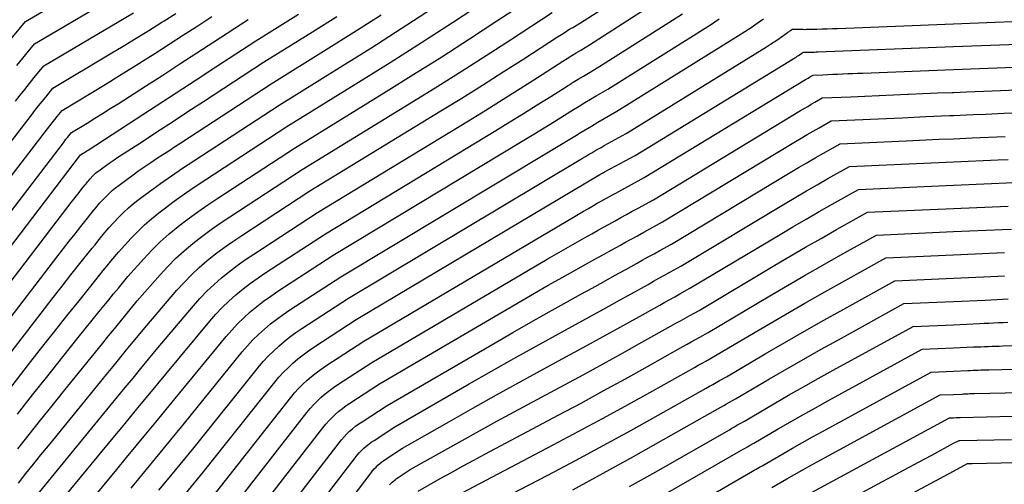
# Model space of a CAD drawing. Units: inches. Extents: x 2620160 to 2622581, y 1491083 to 1493913.
# Drawn here: x 2620817 to 2620930, y 1491457 to 1491510 of the extents above; entities that cross this region are included whole.
import ezdxf

# ---------------------------------------------------------------- set-up
doc = ezdxf.new("R2010")
doc.units = ezdxf.units.IN
doc.header["$MEASUREMENT"] = 0
doc.layers.add('Tile_2735_13_SW_contour_2ft', color=182, linetype='Continuous')

msp = doc.modelspace()

# ---------------------------------------------------------------- linework, layer by layer
at = {"layer": 'Tile_2735_13_SW_contour_2ft'}
for points in [[(2620816.32, 1491507.86, 8616), (2620817.93, 1491509.83, 8616), (2620835.56, 1491520.18, 8616)], [(2620816.96, 1491504.81, 8618), (2620817.64, 1491505.64, 8618), (2620818.99, 1491507.29, 8618), (2620832.93, 1491515.52, 8618)], [(2620817.04, 1491464.94, 8638), (2620818.76, 1491467.13, 8638), (2620820.49, 1491469.32, 8638), (2620822.23, 1491471.5, 8638), (2620823.97, 1491473.68, 8638), (2620826.39, 1491476.68, 8638), (2620826.93, 1491477.35, 8638), (2620827.48, 1491478.01, 8638), (2620828.02, 1491478.68, 8638), (2620828.57, 1491479.34, 8638), (2620829.66, 1491480.67, 8638), (2620831.47, 1491482.7, 8638), (2620832.4, 1491483.69, 8638), (2620833.37, 1491484.64, 8638), (2620834.38, 1491485.54, 8638), (2620835.43, 1491486.4, 8638), (2620835.46, 1491486.43, 8638), (2620836.55, 1491487.26, 8638), (2620837.66, 1491488.08, 8638), (2620838.79, 1491488.87, 8638), (2620839.94, 1491489.64, 8638), (2620848.72, 1491495.36, 8638), (2620859.19, 1491501.81, 8638), (2620862.38, 1491503.8, 8638), (2620865.57, 1491505.8, 8638), (2620868.73, 1491507.84, 8638), (2620871.88, 1491509.9, 8638), (2620877.59, 1491513.66, 8638)], [(2620817.15, 1491457.05, 8642), (2620818, 1491458.12, 8642), (2620818.85, 1491459.19, 8642), (2620819.71, 1491460.26, 8642), (2620820.57, 1491461.32, 8642), (2620827.2, 1491469.45, 8642), (2620827.96, 1491470.39, 8642), (2620828.73, 1491471.33, 8642), (2620829.5, 1491472.27, 8642), (2620830.28, 1491473.21, 8642), (2620831.82, 1491475.08, 8642), (2620835.26, 1491479.09, 8642), (2620836.08, 1491479.99, 8642), (2620836.93, 1491480.87, 8642), (2620837.82, 1491481.69, 8642), (2620838.74, 1491482.49, 8642), (2620839.7, 1491483.25, 8642), (2620840.68, 1491483.98, 8642), (2620841.67, 1491484.69, 8642), (2620842.69, 1491485.37, 8642), (2620850.49, 1491490.46, 8642), (2620865.46, 1491499.61, 8642), (2620867.85, 1491501.08, 8642), (2620870.23, 1491502.56, 8642), (2620872.6, 1491504.07, 8642), (2620874.97, 1491505.58, 8642), (2620878.82, 1491508.08, 8642), (2620879.25, 1491508.35, 8642), (2620879.68, 1491508.63, 8642), (2620880.12, 1491508.9, 8642), (2620880.56, 1491509.16, 8642), (2620881.44, 1491509.69, 8642), (2620886.81, 1491513.16, 8642)], [(2620812.96, 1491463.7, 8636), (2620818.57, 1491470.94, 8636), (2620819.94, 1491472.69, 8636), (2620821.31, 1491474.43, 8636), (2620822.68, 1491476.17, 8636), (2620824.07, 1491477.9, 8636), (2620825.99, 1491480.3, 8636), (2620826.42, 1491480.83, 8636), (2620826.85, 1491481.36, 8636), (2620827.28, 1491481.88, 8636), (2620827.71, 1491482.41, 8636), (2620828.58, 1491483.46, 8636), (2620830.03, 1491485.05, 8636), (2620830.78, 1491485.82, 8636), (2620831.55, 1491486.57, 8636), (2620832.36, 1491487.27, 8636), (2620833.2, 1491487.94, 8636), (2620833.8, 1491488.41, 8636), (2620834.97, 1491489.28, 8636), (2620836.15, 1491490.13, 8636), (2620837.35, 1491490.96, 8636), (2620838.57, 1491491.77, 8636), (2620847.84, 1491497.81, 8636), (2620856.06, 1491502.9, 8636), (2620859.66, 1491505.15, 8636), (2620863.24, 1491507.42, 8636), (2620866.8, 1491509.72, 8636), (2620870.34, 1491512.05, 8636)], [(2620818.85, 1491455.18, 8644), (2620827.59, 1491465.83, 8644), (2620828.48, 1491466.91, 8644), (2620829.36, 1491467.99, 8644), (2620830.25, 1491469.06, 8644), (2620831.13, 1491470.14, 8644), (2620832.91, 1491472.29, 8644), (2620837.15, 1491477.31, 8644), (2620837.9, 1491478.17, 8644), (2620838.69, 1491478.99, 8644), (2620839.52, 1491479.77, 8644), (2620840.38, 1491480.53, 8644), (2620841.28, 1491481.24, 8644), (2620842.18, 1491481.93, 8644), (2620843.12, 1491482.6, 8644), (2620844.06, 1491483.24, 8644), (2620851.37, 1491488, 8644), (2620868.61, 1491498.49, 8644), (2620870.6, 1491499.71, 8644), (2620872.58, 1491500.94, 8644), (2620874.55, 1491502.18, 8644), (2620876.51, 1491503.43, 8644), (2620879.43, 1491505.3, 8644), (2620879.93, 1491505.62, 8644), (2620880.44, 1491505.93, 8644), (2620880.95, 1491506.24, 8644), (2620881.46, 1491506.55, 8644), (2620882.48, 1491507.16, 8644), (2620889.95, 1491511.95, 8644)], [(2620806.74, 1491483.71, 8622), (2620818.63, 1491499.13, 8622), (2620819.03, 1491499.65, 8622), (2620819.44, 1491500.17, 8622), (2620819.85, 1491500.68, 8622), (2620820.26, 1491501.19, 8622), (2620821.09, 1491502.21, 8622), (2620827.65, 1491506.13, 8622), (2620829.13, 1491507.02, 8622), (2620830.6, 1491507.91, 8622), (2620832.07, 1491508.82, 8622), (2620833.53, 1491509.74, 8622), (2620833.82, 1491509.92, 8622), (2620835.13, 1491510.75, 8622)], [(2620807.62, 1491480.86, 8624), (2620820.46, 1491497.55, 8624), (2620820.74, 1491497.91, 8624), (2620821.01, 1491498.26, 8624), (2620821.29, 1491498.61, 8624), (2620821.57, 1491498.96, 8624), (2620822.14, 1491499.66, 8624), (2620825.42, 1491501.64, 8624), (2620827.06, 1491502.63, 8624), (2620828.69, 1491503.64, 8624), (2620830.31, 1491504.65, 8624), (2620831.93, 1491505.67, 8624), (2620832.74, 1491506.19, 8624), (2620834.38, 1491507.24, 8624), (2620836.02, 1491508.29, 8624), (2620837.65, 1491509.35, 8624), (2620839.28, 1491510.41, 8624)], [(2620809.4, 1491475.14, 8628), (2620824.13, 1491494.43, 8628), (2620824.14, 1491494.45, 8628), (2620824.15, 1491494.46, 8628), (2620824.16, 1491494.48, 8628), (2620824.25, 1491494.58, 8628), (2620824.54, 1491494.76, 8628), (2620824.68, 1491494.85, 8628), (2620824.82, 1491494.94, 8628), (2620824.96, 1491495.03, 8628), (2620825.11, 1491495.12, 8628), (2620830.61, 1491498.7, 8628), (2620832.89, 1491500.18, 8628), (2620835.18, 1491501.67, 8628), (2620837.46, 1491503.16, 8628), (2620839.74, 1491504.64, 8628), (2620844.31, 1491507.62, 8628), (2620849.19, 1491510.68, 8628)], [(2620810.29, 1491472.28, 8630), (2620823.19, 1491489.14, 8630), (2620823.48, 1491489.51, 8630), (2620823.78, 1491489.89, 8630), (2620824.07, 1491490.27, 8630), (2620824.37, 1491490.64, 8630), (2620824.78, 1491491.16, 8630), (2620824.87, 1491491.28, 8630), (2620824.96, 1491491.39, 8630), (2620825.05, 1491491.5, 8630), (2620825.14, 1491491.62, 8630), (2620825.33, 1491491.84, 8630), (2620825.64, 1491492.17, 8630), (2620825.81, 1491492.33, 8630), (2620825.97, 1491492.48, 8630), (2620826.15, 1491492.63, 8630), (2620826.33, 1491492.77, 8630), (2620826.8, 1491493.11, 8630), (2620827.22, 1491493.42, 8630), (2620827.65, 1491493.72, 8630), (2620828.08, 1491494.01, 8630), (2620828.51, 1491494.3, 8630), (2620831.2, 1491496.05, 8630), (2620832.97, 1491497.21, 8630), (2620834.75, 1491498.37, 8630), (2620836.53, 1491499.53, 8630), (2620838.31, 1491500.68, 8630), (2620845.19, 1491505.17, 8630), (2620850.77, 1491508.66, 8630), (2620853.55, 1491510.42, 8630)], [(2620811.18, 1491469.42, 8632), (2620821.65, 1491483.04, 8632), (2620822.3, 1491483.88, 8632), (2620822.95, 1491484.72, 8632), (2620823.61, 1491485.55, 8632), (2620824.27, 1491486.38, 8632), (2620825.19, 1491487.54, 8632), (2620825.39, 1491487.79, 8632), (2620825.59, 1491488.04, 8632), (2620825.79, 1491488.29, 8632), (2620826, 1491488.54, 8632), (2620826.41, 1491489.04, 8632), (2620827.12, 1491489.78, 8632), (2620827.48, 1491490.14, 8632), (2620827.85, 1491490.49, 8632), (2620828.24, 1491490.81, 8632), (2620828.65, 1491491.13, 8632), (2620830.26, 1491492.3, 8632), (2620830.92, 1491492.78, 8632), (2620831.59, 1491493.25, 8632), (2620832.27, 1491493.71, 8632), (2620832.95, 1491494.17, 8632), (2620833.64, 1491494.61, 8632), (2620834.33, 1491495.06, 8632), (2620835.01, 1491495.51, 8632), (2620835.7, 1491495.96, 8632), (2620846.07, 1491502.72, 8632), (2620852.36, 1491506.64, 8632), (2620855.5, 1491508.62, 8632), (2620858.62, 1491510.61, 8632)], [(2620812.07, 1491466.55, 8634), (2620820.11, 1491476.97, 8634), (2620821.11, 1491478.27, 8634), (2620822.13, 1491479.56, 8634), (2620823.14, 1491480.85, 8634), (2620824.17, 1491482.14, 8634), (2620825.59, 1491483.92, 8634), (2620825.9, 1491484.31, 8634), (2620826.22, 1491484.7, 8634), (2620826.54, 1491485.09, 8634), (2620826.85, 1491485.48, 8634), (2620827.49, 1491486.25, 8634), (2620828.58, 1491487.4, 8634), (2620829.14, 1491487.97, 8634), (2620829.72, 1491488.51, 8634), (2620830.32, 1491489.02, 8634), (2620830.95, 1491489.51, 8634), (2620832.14, 1491490.39, 8634), (2620833.39, 1491491.29, 8634), (2620834.64, 1491492.18, 8634), (2620835.92, 1491493.05, 8634), (2620837.2, 1491493.9, 8634), (2620846.96, 1491500.26, 8634), (2620853.96, 1491504.61, 8634), (2620857.45, 1491506.8, 8634), (2620860.92, 1491509.02, 8634), (2620864.38, 1491511.27, 8634)], [(2620816.8, 1491500.71, 8620), (2620817.33, 1491501.39, 8620), (2620817.87, 1491502.07, 8620), (2620818.41, 1491502.74, 8620), (2620818.95, 1491503.41, 8620), (2620820.04, 1491504.75, 8620), (2620830.3, 1491510.84, 8620)], [(2620817.06, 1491460.95, 8640), (2620818.36, 1491462.6, 8640), (2620819.67, 1491464.24, 8640), (2620820.98, 1491465.88, 8640), (2620822.3, 1491467.51, 8640), (2620826.8, 1491473.06, 8640), (2620827.45, 1491473.87, 8640), (2620828.11, 1491474.67, 8640), (2620828.76, 1491475.47, 8640), (2620829.42, 1491476.27, 8640), (2620830.74, 1491477.87, 8640), (2620833.36, 1491480.87, 8640), (2620834.24, 1491481.82, 8640), (2620835.15, 1491482.75, 8640), (2620836.11, 1491483.62, 8640), (2620837.1, 1491484.46, 8640), (2620838.13, 1491485.25, 8640), (2620839.17, 1491486.03, 8640), (2620840.23, 1491486.78, 8640), (2620841.31, 1491487.5, 8640), (2620849.6, 1491492.91, 8640), (2620862.32, 1491500.71, 8640), (2620865.11, 1491502.44, 8640), (2620867.89, 1491504.19, 8640), (2620870.66, 1491505.96, 8640), (2620873.42, 1491507.74, 8640), (2620878.2, 1491510.87, 8640)], [(2620817.56, 1491449.58, 8646), (2620827.99, 1491462.22, 8646), (2620828.99, 1491463.43, 8646), (2620829.99, 1491464.65, 8646), (2620830.99, 1491465.86, 8646), (2620831.99, 1491467.07, 8646), (2620833.99, 1491469.5, 8646), (2620839.02, 1491475.55, 8646), (2620839.72, 1491476.35, 8646), (2620840.45, 1491477.13, 8646), (2620841.22, 1491477.86, 8646), (2620842.02, 1491478.57, 8646), (2620842.84, 1491479.24, 8646), (2620843.69, 1491479.89, 8646), (2620844.55, 1491480.51, 8646), (2620845.44, 1491481.11, 8646), (2620852.25, 1491485.55, 8646), (2620871.77, 1491497.38, 8646), (2620873.35, 1491498.34, 8646), (2620874.92, 1491499.31, 8646), (2620876.49, 1491500.29, 8646), (2620878.06, 1491501.27, 8646), (2620880.04, 1491502.52, 8646), (2620880.61, 1491502.88, 8646), (2620881.19, 1491503.24, 8646), (2620881.77, 1491503.59, 8646), (2620882.35, 1491503.94, 8646), (2620883.52, 1491504.63, 8646), (2620893.12, 1491510.72, 8646)], [(2620808.51, 1491478, 8626), (2620822.28, 1491495.97, 8626), (2620822.43, 1491496.17, 8626), (2620822.58, 1491496.36, 8626), (2620822.74, 1491496.55, 8626), (2620822.89, 1491496.74, 8626), (2620823.2, 1491497.12, 8626), (2620824.99, 1491498.21, 8626), (2620825.88, 1491498.76, 8626), (2620826.77, 1491499.31, 8626), (2620827.65, 1491499.87, 8626), (2620828.53, 1491500.43, 8626), (2620831.67, 1491502.45, 8626), (2620833.64, 1491503.71, 8626), (2620835.6, 1491504.98, 8626), (2620837.55, 1491506.25, 8626), (2620839.51, 1491507.52, 8626), (2620843.42, 1491510.07, 8626)], [(2620820.39, 1491448.9, 8648), (2620828.39, 1491458.6, 8648), (2620829.5, 1491459.95, 8648), (2620830.62, 1491461.3, 8648), (2620831.73, 1491462.65, 8648), (2620832.84, 1491464, 8648), (2620835.07, 1491466.7, 8648), (2620840.89, 1491473.8, 8648), (2620841.54, 1491474.54, 8648), (2620842.21, 1491475.27, 8648), (2620842.92, 1491475.95, 8648), (2620843.65, 1491476.61, 8648), (2620844.41, 1491477.24, 8648), (2620845.19, 1491477.84, 8648), (2620846, 1491478.42, 8648), (2620846.81, 1491478.98, 8648), (2620853.14, 1491483.1, 8648), (2620874.94, 1491496.25, 8648), (2620876.11, 1491496.96, 8648), (2620877.28, 1491497.67, 8648), (2620878.45, 1491498.39, 8648), (2620879.61, 1491499.12, 8648), (2620880.65, 1491499.76, 8648), (2620881.29, 1491500.16, 8648), (2620881.94, 1491500.56, 8648), (2620882.59, 1491500.95, 8648), (2620883.25, 1491501.33, 8648), (2620884.56, 1491502.1, 8648), (2620896.3, 1491509.47, 8648), (2620897.31, 1491510.12, 8648)], [(2620830.02, 1491456.47, 8650), (2620831.24, 1491457.96, 8650), (2620832.47, 1491459.45, 8650), (2620833.7, 1491460.93, 8650), (2620836.15, 1491463.91, 8650), (2620842.75, 1491472.05, 8650), (2620843.34, 1491472.74, 8650), (2620843.96, 1491473.41, 8650), (2620844.61, 1491474.04, 8650), (2620845.28, 1491474.66, 8650), (2620845.98, 1491475.24, 8650), (2620846.7, 1491475.8, 8650), (2620847.43, 1491476.33, 8650), (2620848.19, 1491476.85, 8650), (2620854.02, 1491480.65, 8650), (2620878.12, 1491495.12, 8650), (2620878.88, 1491495.58, 8650), (2620879.64, 1491496.04, 8650), (2620880.41, 1491496.5, 8650), (2620881.17, 1491496.96, 8650), (2620881.25, 1491497.01, 8650), (2620881.97, 1491497.45, 8650), (2620882.69, 1491497.88, 8650), (2620883.42, 1491498.31, 8650), (2620884.15, 1491498.73, 8650), (2620885.61, 1491499.57, 8650), (2620899.51, 1491508.22, 8650), (2620900.23, 1491508.68, 8650), (2620900.95, 1491509.15, 8650), (2620901.66, 1491509.63, 8650), (2620902.36, 1491510.12, 8650)], [(2620833.21, 1491456.24, 8652), (2620834.56, 1491457.87, 8652), (2620837.24, 1491461.12, 8652), (2620844.61, 1491470.3, 8652), (2620845.14, 1491470.94, 8652), (2620845.7, 1491471.56, 8652), (2620846.3, 1491472.14, 8652), (2620846.91, 1491472.7, 8652), (2620847.55, 1491473.24, 8652), (2620848.2, 1491473.76, 8652), (2620848.87, 1491474.25, 8652), (2620849.56, 1491474.72, 8652), (2620854.9, 1491478.2, 8652), (2620881.3, 1491493.98, 8652), (2620881.66, 1491494.19, 8652), (2620882.01, 1491494.4, 8652), (2620882.36, 1491494.61, 8652), (2620882.72, 1491494.82, 8652), (2620883.07, 1491495.03, 8652), (2620883.43, 1491495.23, 8652), (2620883.79, 1491495.44, 8652), (2620884.15, 1491495.64, 8652), (2620886.65, 1491497.04, 8652), (2620902.72, 1491506.95, 8652), (2620903.16, 1491507.23, 8652), (2620903.59, 1491507.51, 8652), (2620904.01, 1491507.79, 8652), (2620904.43, 1491508.08, 8652), (2620905.08, 1491508.53, 8652), (2620905.17, 1491508.6, 8652), (2620905.27, 1491508.67, 8652), (2620905.37, 1491508.75, 8652), (2620905.46, 1491508.82, 8652), (2620905.65, 1491508.97, 8652), (2620906.09, 1491508.95, 8652), (2620906.29, 1491508.95, 8652), (2620906.49, 1491508.94, 8652), (2620906.69, 1491508.94, 8652), (2620906.89, 1491508.94, 8652), (2620907.09, 1491508.93, 8652), (2620907.29, 1491508.94, 8652), (2620907.49, 1491508.94, 8652), (2620907.69, 1491508.94, 8652), (2620908.48, 1491508.97, 8652), (2620909.08, 1491508.99, 8652), (2620909.67, 1491509.01, 8652), (2620910.27, 1491509.03, 8652), (2620910.86, 1491509.05, 8652), (2620924.12, 1491509.57, 8652)], [(2620924.12, 1491509.57, 8652), (2620935.6, 1491510.02, 8652)], [(2620834.88, 1491454.15, 8654), (2620838.32, 1491458.32, 8654), (2620846.46, 1491468.57, 8654), (2620846.94, 1491469.15, 8654), (2620847.45, 1491469.71, 8654), (2620847.98, 1491470.24, 8654), (2620848.53, 1491470.76, 8654), (2620849.11, 1491471.24, 8654), (2620849.7, 1491471.71, 8654), (2620850.31, 1491472.16, 8654), (2620850.94, 1491472.58, 8654), (2620855.79, 1491475.74, 8654), (2620883.65, 1491492.32, 8654), (2620883.72, 1491492.36, 8654), (2620883.79, 1491492.4, 8654), (2620883.85, 1491492.44, 8654), (2620883.92, 1491492.48, 8654), (2620884.02, 1491492.53, 8654), (2620884.04, 1491492.55, 8654), (2620884.06, 1491492.56, 8654), (2620884.08, 1491492.57, 8654), (2620884.1, 1491492.58, 8654), (2620884.19, 1491492.62, 8654), (2620884.21, 1491492.64, 8654), (2620884.23, 1491492.65, 8654), (2620884.25, 1491492.66, 8654), (2620884.27, 1491492.67, 8654), (2620887.69, 1491494.51, 8654), (2620905.96, 1491505.68, 8654), (2620906.1, 1491505.77, 8654), (2620906.24, 1491505.86, 8654), (2620906.37, 1491505.95, 8654), (2620906.51, 1491506.04, 8654), (2620906.75, 1491506.21, 8654), (2620906.77, 1491506.22, 8654), (2620906.78, 1491506.23, 8654), (2620906.8, 1491506.24, 8654), (2620906.81, 1491506.25, 8654), (2620906.91, 1491506.33, 8654), (2620907.05, 1491506.32, 8654), (2620907.11, 1491506.32, 8654), (2620907.17, 1491506.32, 8654), (2620907.24, 1491506.32, 8654), (2620907.3, 1491506.32, 8654), (2620907.37, 1491506.32, 8654), (2620907.43, 1491506.32, 8654), (2620907.5, 1491506.32, 8654), (2620907.56, 1491506.32, 8654), (2620907.82, 1491506.33, 8654), (2620908.01, 1491506.33, 8654), (2620908.2, 1491506.34, 8654), (2620908.39, 1491506.35, 8654), (2620908.58, 1491506.35, 8654), (2620924.12, 1491506.96, 8654)], [(2620924.12, 1491506.96, 8654), (2620936.77, 1491507.45, 8654)], [(2620924.12, 1491504.35, 8656), (2620937.94, 1491504.89, 8656)], [(2620839.4, 1491455.53, 8656), (2620848.3, 1491466.83, 8656), (2620848.74, 1491467.35, 8656), (2620849.19, 1491467.86, 8656), (2620849.66, 1491468.34, 8656), (2620850.16, 1491468.81, 8656), (2620850.68, 1491469.25, 8656), (2620851.21, 1491469.67, 8656), (2620851.76, 1491470.07, 8656), (2620852.32, 1491470.45, 8656), (2620856.67, 1491473.29, 8656), (2620880.63, 1491487.46, 8656), (2620881.2, 1491487.8, 8656), (2620881.77, 1491488.13, 8656), (2620882.34, 1491488.46, 8656), (2620882.91, 1491488.78, 8656), (2620883.36, 1491489.04, 8656), (2620883.71, 1491489.23, 8656), (2620884.06, 1491489.43, 8656), (2620884.41, 1491489.62, 8656), (2620884.77, 1491489.82, 8656), (2620885.12, 1491490.01, 8656), (2620885.47, 1491490.2, 8656), (2620885.83, 1491490.39, 8656), (2620886.18, 1491490.59, 8656), (2620888.74, 1491491.98, 8656), (2620907.19, 1491503.2, 8656), (2620907.33, 1491503.28, 8656), (2620907.47, 1491503.37, 8656), (2620907.62, 1491503.45, 8656), (2620907.76, 1491503.54, 8656), (2620908.05, 1491503.7, 8656), (2620909.17, 1491503.75, 8656), (2620909.73, 1491503.77, 8656), (2620910.29, 1491503.8, 8656), (2620910.85, 1491503.82, 8656), (2620911.42, 1491503.85, 8656), (2620911.44, 1491503.85, 8656), (2620912.02, 1491503.87, 8656), (2620912.59, 1491503.89, 8656), (2620913.17, 1491503.92, 8656), (2620913.74, 1491503.94, 8656), (2620924.12, 1491504.35, 8656)], [(2620840.49, 1491452.74, 8658), (2620850.14, 1491465.1, 8658), (2620850.53, 1491465.57, 8658), (2620850.92, 1491466.02, 8658), (2620851.35, 1491466.44, 8658), (2620851.78, 1491466.86, 8658), (2620852.24, 1491467.25, 8658), (2620852.71, 1491467.63, 8658), (2620853.19, 1491467.98, 8658), (2620853.69, 1491468.32, 8658), (2620857.55, 1491470.84, 8658), (2620877.62, 1491482.64, 8658), (2620878.69, 1491483.26, 8658), (2620879.76, 1491483.88, 8658), (2620880.83, 1491484.49, 8658), (2620881.91, 1491485.1, 8658), (2620882.74, 1491485.56, 8658), (2620883.4, 1491485.93, 8658), (2620884.06, 1491486.3, 8658), (2620884.72, 1491486.67, 8658), (2620885.39, 1491487.03, 8658), (2620886.05, 1491487.4, 8658), (2620886.71, 1491487.76, 8658), (2620887.37, 1491488.13, 8658), (2620888.04, 1491488.49, 8658), (2620889.78, 1491489.45, 8658), (2620906.6, 1491499.64, 8658), (2620907.01, 1491499.89, 8658), (2620907.43, 1491500.13, 8658), (2620907.84, 1491500.38, 8658), (2620908.26, 1491500.62, 8658), (2620909.09, 1491501.09, 8658), (2620912.35, 1491501.23, 8658), (2620913.98, 1491501.3, 8658), (2620915.61, 1491501.38, 8658), (2620917.25, 1491501.45, 8658), (2620918.88, 1491501.51, 8658), (2620918.95, 1491501.52, 8658), (2620920.62, 1491501.59, 8658), (2620922.28, 1491501.66, 8658), (2620923.95, 1491501.73, 8658), (2620924.12, 1491501.73, 8658)], [(2620924.12, 1491501.73, 8658), (2620925.62, 1491501.79, 8658), (2620939.12, 1491502.33, 8658)], [(2620841.57, 1491449.95, 8660), (2620851.98, 1491463.37, 8660), (2620852.31, 1491463.78, 8660), (2620852.66, 1491464.17, 8660), (2620853.03, 1491464.55, 8660), (2620853.41, 1491464.91, 8660), (2620853.8, 1491465.25, 8660), (2620854.21, 1491465.58, 8660), (2620854.63, 1491465.9, 8660), (2620855.07, 1491466.19, 8660), (2620858.43, 1491468.39, 8660), (2620874.63, 1491477.85, 8660), (2620876.19, 1491478.76, 8660), (2620877.76, 1491479.66, 8660), (2620879.33, 1491480.54, 8660), (2620880.9, 1491481.43, 8660), (2620882.12, 1491482.1, 8660), (2620883.09, 1491482.64, 8660), (2620884.06, 1491483.18, 8660), (2620885.03, 1491483.72, 8660), (2620886, 1491484.26, 8660), (2620886.51, 1491484.54, 8660), (2620887.23, 1491484.93, 8660), (2620887.95, 1491485.33, 8660), (2620888.67, 1491485.73, 8660), (2620889.38, 1491486.13, 8660), (2620890.82, 1491486.92, 8660), (2620906.02, 1491496.1, 8660), (2620906.7, 1491496.5, 8660), (2620907.38, 1491496.9, 8660), (2620908.06, 1491497.3, 8660), (2620908.75, 1491497.69, 8660), (2620910.12, 1491498.47, 8660), (2620915.53, 1491498.71, 8660), (2620918.24, 1491498.83, 8660), (2620920.94, 1491498.95, 8660), (2620923.65, 1491499.07, 8660), (2620924.12, 1491499.09, 8660)], [(2620924.12, 1491499.09, 8660), (2620926.35, 1491499.18, 8660), (2620927.81, 1491499.25, 8660), (2620929.89, 1491499.34, 8660), (2620931.97, 1491499.42, 8660)], [(2620842.65, 1491447.15, 8662), (2620853.82, 1491461.65, 8662), (2620854.1, 1491462, 8662), (2620854.39, 1491462.34, 8662), (2620854.7, 1491462.66, 8662), (2620855.03, 1491462.97, 8662), (2620855.37, 1491463.26, 8662), (2620855.71, 1491463.54, 8662), (2620856.08, 1491463.81, 8662), (2620856.45, 1491464.06, 8662), (2620859.32, 1491465.93, 8662), (2620871.66, 1491473.09, 8662), (2620873.71, 1491474.28, 8662), (2620875.77, 1491475.45, 8662), (2620877.84, 1491476.61, 8662), (2620879.91, 1491477.76, 8662), (2620881.49, 1491478.64, 8662), (2620882.78, 1491479.35, 8662), (2620884.06, 1491480.06, 8662), (2620885.34, 1491480.77, 8662), (2620886.62, 1491481.48, 8662), (2620887.84, 1491482.15, 8662), (2620888.51, 1491482.52, 8662), (2620889.19, 1491482.9, 8662), (2620889.86, 1491483.27, 8662), (2620890.53, 1491483.64, 8662), (2620891.87, 1491484.38, 8662), (2620905.44, 1491492.55, 8662), (2620906.38, 1491493.12, 8662), (2620907.33, 1491493.68, 8662), (2620908.29, 1491494.23, 8662), (2620909.24, 1491494.77, 8662), (2620911.16, 1491495.86, 8662), (2620918.71, 1491496.19, 8662), (2620922.49, 1491496.36, 8662), (2620924.12, 1491496.43, 8662)], [(2620924.12, 1491496.43, 8662), (2620926.26, 1491496.53, 8662), (2620930.04, 1491496.7, 8662)], [(2620843.73, 1491444.36, 8664), (2620855.65, 1491459.93, 8664), (2620855.88, 1491460.22, 8664), (2620856.13, 1491460.5, 8664), (2620856.38, 1491460.76, 8664), (2620856.65, 1491461.02, 8664), (2620856.93, 1491461.27, 8664), (2620857.22, 1491461.5, 8664), (2620857.51, 1491461.72, 8664), (2620857.82, 1491461.93, 8664), (2620860.2, 1491463.48, 8664), (2620868.7, 1491468.38, 8664), (2620871.25, 1491469.83, 8664), (2620873.8, 1491471.28, 8664), (2620876.36, 1491472.7, 8664), (2620878.92, 1491474.12, 8664), (2620880.87, 1491475.18, 8664), (2620882.46, 1491476.06, 8664), (2620884.06, 1491476.93, 8664), (2620885.65, 1491477.81, 8664), (2620887.24, 1491478.7, 8664), (2620889.17, 1491479.77, 8664), (2620889.8, 1491480.12, 8664), (2620890.42, 1491480.47, 8664), (2620891.04, 1491480.81, 8664), (2620891.66, 1491481.16, 8664), (2620892.91, 1491481.85, 8664), (2620904.85, 1491489.02, 8664), (2620906.07, 1491489.74, 8664), (2620907.28, 1491490.46, 8664), (2620908.51, 1491491.16, 8664), (2620909.74, 1491491.86, 8664), (2620912.2, 1491493.25, 8664), (2620924.12, 1491493.78, 8664)], [(2620924.12, 1491493.78, 8664), (2620929.19, 1491494, 8664), (2620930.38, 1491494.05, 8664)], [(2620844.82, 1491441.57, 8666), (2620857.48, 1491458.21, 8666), (2620857.66, 1491458.44, 8666), (2620857.85, 1491458.66, 8666), (2620858.06, 1491458.87, 8666), (2620858.27, 1491459.08, 8666), (2620858.49, 1491459.27, 8666), (2620858.72, 1491459.46, 8666), (2620858.95, 1491459.63, 8666), (2620859.2, 1491459.8, 8666), (2620861.08, 1491461.03, 8666), (2620866.45, 1491464.1, 8666), (2620869.14, 1491465.62, 8666), (2620871.83, 1491467.13, 8666), (2620874.54, 1491468.63, 8666), (2620877.25, 1491470.11, 8666), (2620880.24, 1491471.73, 8666), (2620882.15, 1491472.77, 8666), (2620884.05, 1491473.81, 8666), (2620885.96, 1491474.86, 8666), (2620887.86, 1491475.92, 8666), (2620890.5, 1491477.4, 8666), (2620891.08, 1491477.72, 8666), (2620891.65, 1491478.04, 8666), (2620892.23, 1491478.36, 8666), (2620892.8, 1491478.68, 8666), (2620893.95, 1491479.32, 8666), (2620904.27, 1491485.49, 8666), (2620905.75, 1491486.36, 8666), (2620907.24, 1491487.23, 8666), (2620908.73, 1491488.09, 8666), (2620910.23, 1491488.94, 8666), (2620913.24, 1491490.63, 8666), (2620924.12, 1491491.11, 8666)], [(2620924.12, 1491491.11, 8666), (2620931.04, 1491491.42, 8666)], [(2620859.58, 1491456.83, 8668), (2620859.73, 1491456.98, 8668), (2620859.89, 1491457.13, 8668), (2620860.05, 1491457.28, 8668), (2620860.22, 1491457.42, 8668), (2620860.39, 1491457.55, 8668), (2620860.57, 1491457.67, 8668), (2620861.97, 1491458.58, 8668), (2620865.92, 1491460.82, 8668), (2620867.9, 1491461.93, 8668), (2620869.88, 1491463.03, 8668), (2620871.87, 1491464.12, 8668), (2620873.87, 1491465.2, 8668), (2620879.6, 1491468.28, 8668), (2620881.83, 1491469.48, 8668), (2620884.05, 1491470.69, 8668), (2620886.26, 1491471.91, 8668), (2620888.47, 1491473.14, 8668), (2620891.83, 1491475.02, 8668), (2620892.36, 1491475.32, 8668), (2620892.89, 1491475.61, 8668), (2620893.42, 1491475.91, 8668), (2620893.94, 1491476.2, 8668), (2620895, 1491476.79, 8668), (2620903.68, 1491481.96, 8668), (2620905.43, 1491483, 8668), (2620907.19, 1491484.02, 8668), (2620908.96, 1491485.03, 8668), (2620910.73, 1491486.03, 8668), (2620914.28, 1491488.02, 8668), (2620924.12, 1491488.46, 8668)], [(2620924.12, 1491488.46, 8668), (2620930.38, 1491488.73, 8668)], [(2620862.85, 1491456.13, 8670), (2620865.39, 1491457.56, 8670), (2620866.67, 1491458.26, 8670), (2620867.95, 1491458.97, 8670), (2620869.23, 1491459.66, 8670), (2620870.51, 1491460.35, 8670), (2620878.97, 1491464.84, 8670), (2620881.51, 1491466.2, 8670), (2620884.04, 1491467.58, 8670), (2620886.57, 1491468.97, 8670), (2620889.09, 1491470.37, 8670), (2620893.16, 1491472.65, 8670), (2620893.64, 1491472.92, 8670), (2620894.12, 1491473.19, 8670), (2620894.6, 1491473.45, 8670), (2620895.08, 1491473.72, 8670), (2620896.04, 1491474.26, 8670), (2620903.09, 1491478.45, 8670), (2620905.12, 1491479.64, 8670), (2620907.14, 1491480.82, 8670), (2620909.18, 1491481.98, 8670), (2620911.22, 1491483.13, 8670), (2620915.32, 1491485.41, 8670), (2620924.12, 1491485.8, 8670)], [(2620924.12, 1491485.8, 8670), (2620929.72, 1491486.05, 8670), (2620930.74, 1491486.09, 8670)], [(2620924.12, 1491483.14, 8672), (2620929.06, 1491483.36, 8672), (2620929.96, 1491483.4, 8672)], [(2620867.18, 1491455.55, 8672), (2620878.33, 1491461.41, 8672), (2620881.19, 1491462.93, 8672), (2620884.04, 1491464.46, 8672), (2620886.88, 1491466.02, 8672), (2620889.71, 1491467.59, 8672), (2620894.49, 1491470.28, 8672), (2620894.92, 1491470.52, 8672), (2620895.35, 1491470.76, 8672), (2620895.78, 1491471, 8672), (2620896.22, 1491471.25, 8672), (2620897.08, 1491471.73, 8672), (2620902.51, 1491474.94, 8672), (2620904.8, 1491476.28, 8672), (2620907.1, 1491477.61, 8672), (2620909.4, 1491478.92, 8672), (2620911.72, 1491480.22, 8672), (2620916.36, 1491482.8, 8672), (2620924.12, 1491483.14, 8672)], [(2620865.29, 1491451.49, 8674), (2620877.69, 1491457.96, 8674), (2620880.87, 1491459.64, 8674), (2620884.03, 1491461.34, 8674), (2620887.18, 1491463.06, 8674), (2620890.32, 1491464.81, 8674), (2620895.81, 1491467.9, 8674), (2620896.2, 1491468.12, 8674), (2620896.59, 1491468.33, 8674), (2620896.97, 1491468.55, 8674), (2620897.36, 1491468.77, 8674), (2620898.13, 1491469.2, 8674), (2620902.58, 1491471.82, 8674), (2620904.81, 1491473.12, 8674), (2620907.05, 1491474.41, 8674), (2620909.29, 1491475.69, 8674), (2620911.55, 1491476.94, 8674), (2620917.4, 1491480.18, 8674), (2620924.12, 1491480.48, 8674)], [(2620924.12, 1491480.48, 8674), (2620928.4, 1491480.67, 8674), (2620929.18, 1491480.71, 8674), (2620929.96, 1491480.74, 8674)], [(2620880.57, 1491456.27, 8676), (2620884.04, 1491458.16, 8676), (2620887.49, 1491460.08, 8676), (2620890.94, 1491462.01, 8676), (2620897.14, 1491465.53, 8676), (2620897.48, 1491465.72, 8676), (2620897.82, 1491465.91, 8676), (2620898.16, 1491466.1, 8676), (2620898.49, 1491466.29, 8676), (2620899.17, 1491466.67, 8676), (2620903.07, 1491468.96, 8676), (2620905.03, 1491470.1, 8676), (2620906.99, 1491471.23, 8676), (2620908.97, 1491472.34, 8676), (2620910.95, 1491473.44, 8676), (2620918.44, 1491477.57, 8676), (2620924.12, 1491477.82, 8676)], [(2620924.12, 1491477.82, 8676), (2620927.74, 1491477.98, 8676), (2620928.4, 1491478.01, 8676), (2620929.06, 1491478.04, 8676), (2620929.72, 1491478.07, 8676), (2620930.38, 1491478.1, 8676)], [(2620924.12, 1491475.16, 8678), (2620927.07, 1491475.3, 8678), (2620927.61, 1491475.32, 8678), (2620928.16, 1491475.34, 8678), (2620928.7, 1491475.37, 8678), (2620929.24, 1491475.39, 8678), (2620929.78, 1491475.41, 8678), (2620930.32, 1491475.43, 8678)], [(2620887.04, 1491456.65, 8678), (2620890.04, 1491458.34, 8678), (2620898.47, 1491463.15, 8678), (2620898.76, 1491463.32, 8678), (2620899.05, 1491463.48, 8678), (2620899.34, 1491463.65, 8678), (2620899.63, 1491463.81, 8678), (2620900.21, 1491464.14, 8678), (2620903.57, 1491466.11, 8678), (2620905.25, 1491467.08, 8678), (2620906.94, 1491468.05, 8678), (2620908.64, 1491469, 8678), (2620910.34, 1491469.94, 8678), (2620919.48, 1491474.96, 8678), (2620924.12, 1491475.16, 8678)], [(2620888.39, 1491454.21, 8680), (2620899.8, 1491460.78, 8680), (2620900.04, 1491460.92, 8680), (2620900.29, 1491461.05, 8680), (2620900.53, 1491461.19, 8680), (2620900.77, 1491461.33, 8680), (2620901.26, 1491461.6, 8680), (2620904.07, 1491463.24, 8680), (2620905.48, 1491464.06, 8680), (2620906.89, 1491464.86, 8680), (2620908.31, 1491465.66, 8680), (2620909.74, 1491466.44, 8680), (2620920.52, 1491472.34, 8680), (2620924.12, 1491472.5, 8680)], [(2620924.12, 1491472.5, 8680), (2620926.41, 1491472.61, 8680), (2620926.83, 1491472.62, 8680), (2620927.25, 1491472.64, 8680), (2620927.67, 1491472.66, 8680), (2620928.09, 1491472.68, 8680), (2620928.51, 1491472.7, 8680), (2620928.93, 1491472.71, 8680), (2620929.35, 1491472.72, 8680), (2620929.77, 1491472.73, 8680), (2620933.53, 1491472.81, 8680)], [(2620886.76, 1491450.06, 8682), (2620901.13, 1491458.41, 8682), (2620901.32, 1491458.52, 8682), (2620901.52, 1491458.63, 8682), (2620901.71, 1491458.74, 8682), (2620901.91, 1491458.85, 8682), (2620902.3, 1491459.07, 8682), (2620904.57, 1491460.39, 8682), (2620905.7, 1491461.04, 8682), (2620906.84, 1491461.69, 8682), (2620907.99, 1491462.33, 8682), (2620909.13, 1491462.96, 8682), (2620921.56, 1491469.73, 8682), (2620924.12, 1491469.84, 8682)], [(2620924.12, 1491469.84, 8682), (2620925.75, 1491469.92, 8682), (2620926.05, 1491469.93, 8682), (2620926.35, 1491469.94, 8682), (2620926.65, 1491469.96, 8682), (2620926.94, 1491469.97, 8682), (2620927.24, 1491469.98, 8682), (2620927.54, 1491469.99, 8682), (2620927.84, 1491470, 8682), (2620928.14, 1491470.01, 8682), (2620932.65, 1491470.1, 8682)], [(2620903.34, 1491456.54, 8684), (2620905.06, 1491457.54, 8684), (2620905.92, 1491458.03, 8684), (2620906.79, 1491458.52, 8684), (2620907.66, 1491459.01, 8684), (2620908.53, 1491459.48, 8684), (2620922.6, 1491467.12, 8684), (2620924.12, 1491467.19, 8684)], [(2620924.12, 1491467.19, 8684), (2620925.09, 1491467.23, 8684), (2620925.27, 1491467.24, 8684), (2620925.44, 1491467.25, 8684), (2620925.62, 1491467.25, 8684), (2620925.8, 1491467.26, 8684), (2620925.98, 1491467.27, 8684), (2620926.15, 1491467.27, 8684), (2620926.33, 1491467.28, 8684), (2620926.51, 1491467.28, 8684), (2620931.77, 1491467.39, 8684)], [(2620907.93, 1491456.01, 8686), (2620923.64, 1491464.5, 8686), (2620924.12, 1491464.52, 8686)], [(2620924.12, 1491464.52, 8686), (2620924.43, 1491464.54, 8686), (2620924.48, 1491464.54, 8686), (2620924.54, 1491464.54, 8686), (2620924.6, 1491464.55, 8686), (2620924.65, 1491464.55, 8686), (2620924.71, 1491464.55, 8686), (2620924.77, 1491464.56, 8686), (2620924.82, 1491464.56, 8686), (2620924.88, 1491464.56, 8686), (2620930.9, 1491464.68, 8686)], [(2620924.12, 1491461.59, 8688), (2620924.68, 1491461.89, 8688), (2620924.77, 1491461.9, 8688), (2620924.79, 1491461.9, 8688), (2620924.8, 1491461.9, 8688), (2620924.82, 1491461.9, 8688), (2620924.83, 1491461.9, 8688), (2620930.73, 1491462.01, 8688)], [(2620907.32, 1491452.55, 8688), (2620915.51, 1491456.97, 8688), (2620917.04, 1491457.79, 8688), (2620918.56, 1491458.61, 8688), (2620920.09, 1491459.43, 8688), (2620921.62, 1491460.25, 8688), (2620924.12, 1491461.59, 8688)], [(2620924.12, 1491458.42, 8690), (2620925.72, 1491459.28, 8690), (2620925.9, 1491459.29, 8690), (2620925.99, 1491459.29, 8690), (2620926.07, 1491459.29, 8690), (2620926.16, 1491459.3, 8690), (2620926.25, 1491459.3, 8690), (2620931.19, 1491459.39, 8690)], [(2620908.96, 1491450.29, 8690), (2620924.12, 1491458.42, 8690)]]:
    msp.add_polyline3d(points, dxfattribs=at)

doc.saveas('drawing.dxf')
